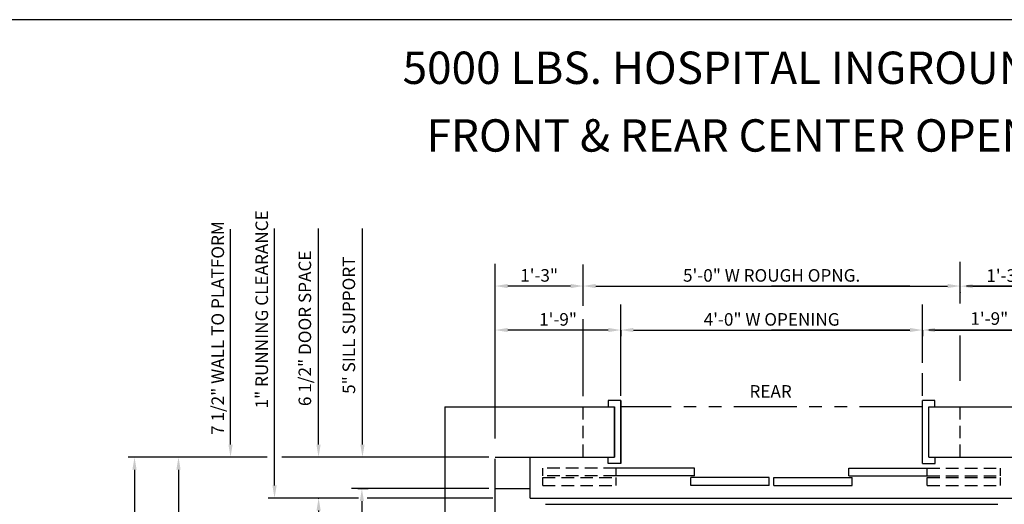
# Model space of a CAD drawing. Extents: x 49 to 548, y 326 to 969.
# Drawn here: x 303 to 460, y 892 to 969 of the extents above; entities that cross this region are included whole.
import ezdxf

# ---------------------------------------------------------------- set-up
doc = ezdxf.new("R2010")
doc.units = 0
doc.header["$LTSCALE"] = 16
doc.header["$MEASUREMENT"] = 0
doc.linetypes.add('HIDDEN2', pattern=[0.1875, 0.125, -0.0625])
doc.linetypes.add('PHANTOM2', pattern=[1.25, 0.625, -0.125, 0.125, -0.125, 0.125, -0.125])
doc.layers.get('DEFPOINTS').update_dxf_attribs({"linetype": 'CONTINUOUS'})
for name, color, linetype in [('1', 7, 'CONTINUOUS'), ('3', 3, 'CONTINUOUS'), ('4', 3, 'HIDDEN2'), ('5', 5, 'CONTINUOUS'), ('7', 5, 'PHANTOM2')]:
    doc.layers.add(name, color=color, linetype=linetype)
doc.styles.add('BASIC', font='SIMPLEX')
doc.styles.add('ITALIC', font='SIMPLEX', dxfattribs={"oblique": 10})
doc.styles.get("Standard").update_dxf_attribs({"font": 'SIMPLEX.shx'})
doc.dimstyles.get("Standard").update_dxf_attribs({"dimtxt": 0.18, "dimasz": 0.18, "dimexe": 0.18, "dimexo": 0.0625, "dimgap": 0.09, "dimtad": 0, "dimtih": 1, "dimtoh": 1, "dimdec": 4, "dimzin": 0, "dimdsep": 46, "dimtxsty": 'Standard', "dimcen": 0.09, "dimadec": 0, "dimazin": 0, "dimtfac": 1, "dimtdec": 4, "dimtofl": 0, "dimtmove": 0, "dimatfit": 3, "dimfxl": 1, "dimtolj": 1, "dimtzin": 0, "dimarcsym": 0})

# ---------------------------------------------------------------- blocks, each defined once
blk = doc.blocks.new('*D141')
at = {"layer": '5', "lineweight": -2}
for p, q in [((321.58, 897.54), (321.58, 851.58)), ((321.58, 770.54), (321.58, 815.05))]:
    blk.add_line(p, q, dxfattribs=at)
at = {"layer": '5'}
for points in [[(321.24, 897.54), (321.91, 897.54), (321.58, 899.54)], [(321.24, 770.54), (321.91, 770.54), (321.58, 768.54)]]:
    blk.add_solid(points, dxfattribs=at)
at = {"layer": 'DEFPOINTS', "color": 0}
for p in [(321.58, 899.54), (321.58, 768.54), (321.58, 768.54)]:
    blk.add_point(p, dxfattribs=at)
at = {"layer": '5', "color": 3, "insert": (320.11, 833.32), "char_height": 2, "attachment_point": 5, "rotation": 90}
blk.add_mtext('\\A1;11\'-7"  WALL TO WALL', dxfattribs=at)
blk = doc.blocks.new('*D144')
at = {"layer": '5', "lineweight": -2}
for p, q in [((328.58, 897.54), (328.58, 858.23)), ((328.58, 836.04), (328.58, 841.99))]:
    blk.add_line(p, q, dxfattribs=at)
at = {"layer": '5'}
for points in [[(328.24, 897.54), (328.91, 897.54), (328.58, 899.54)], [(328.24, 836.04), (328.91, 836.04), (328.58, 834.04)]]:
    blk.add_solid(points, dxfattribs=at)
at = {"layer": 'DEFPOINTS', "color": 0}
for p in [(328.58, 899.54), (328.58, 834.04), (328.58, 834.04)]:
    blk.add_point(p, dxfattribs=at)
at = {"layer": '5', "color": 3, "insert": (327.37, 850.11), "char_height": 2, "attachment_point": 5, "rotation": 90}
blk.add_mtext('\\A1;5\'-9 1/2"', dxfattribs=at)
blk = doc.blocks.new('*D148')
at = {"layer": '5', "lineweight": -2}
for p, q in [((446.99, 919.72), (446.99, 918.76)), ((448.99, 919.76), (465.37, 919.76)), ((467.37, 919.16), (467.37, 918.76))]:
    blk.add_line(p, q, dxfattribs=at)
at = {"layer": '5'}
for points in [[(448.99, 920.09), (448.99, 919.43), (446.99, 919.76)], [(465.37, 920.09), (465.37, 919.43), (467.37, 919.76)]]:
    blk.add_solid(points, dxfattribs=at)
at = {"layer": 'DEFPOINTS', "color": 0}
for p in [(446.99, 920.72), (467.37, 920.16), (467.37, 919.76)]:
    blk.add_point(p, dxfattribs=at)
at = {"layer": '5', "color": 3, "insert": (457.64, 921.59), "char_height": 2, "attachment_point": 5}
blk.add_mtext('\\A1;1\'-9"', dxfattribs=at)
blk = doc.blocks.new('*D149')
at = {"layer": '5', "lineweight": -2}
for p, q in [((454.99, 926.73), (465.37, 926.73)), ((452.99, 925.76), (452.99, 925.73)), ((467.37, 925.76), (467.37, 925.73))]:
    blk.add_line(p, q, dxfattribs=at)
at = {"layer": '5'}
for points in [[(454.99, 927.06), (454.99, 926.4), (452.99, 926.73)], [(465.37, 927.06), (465.37, 926.4), (467.37, 926.73)]]:
    blk.add_solid(points, dxfattribs=at)
at = {"layer": 'DEFPOINTS', "color": 0}
for p in [(452.99, 926.76), (467.37, 926.76), (467.37, 926.73)]:
    blk.add_point(p, dxfattribs=at)
at = {"layer": '5', "color": 3, "insert": (460.18, 928.42), "char_height": 2, "attachment_point": 5}
blk.add_mtext('\\A1;1\'-3"', dxfattribs=at)
blk = doc.blocks.new('*D150')
at = {"layer": '5', "lineweight": -2}
for p, q in [((398.99, 919.76), (398.99, 920.76)), ((446.99, 919.76), (446.99, 920.76)), ((400.99, 919.76), (444.99, 919.76))]:
    blk.add_line(p, q, dxfattribs=at)
at = {"layer": '5'}
for points in [[(400.99, 920.09), (400.99, 919.43), (398.99, 919.76)], [(444.99, 920.09), (444.99, 919.43), (446.99, 919.76)]]:
    blk.add_solid(points, dxfattribs=at)
at = {"layer": 'DEFPOINTS', "color": 0}
for p in [(398.99, 918.76), (446.99, 919.76), (446.99, 918.76)]:
    blk.add_point(p, dxfattribs=at)
at = {"layer": '5', "color": 3, "insert": (422.99, 921.45), "char_height": 2, "attachment_point": 5}
blk.add_mtext('\\A1;4\'-0" W OPENING', dxfattribs=at)
blk = doc.blocks.new('*D151')
at = {"layer": '5', "lineweight": -2}
for p, q in [((392.99, 926.76), (392.99, 927.76)), ((394.99, 926.76), (450.99, 926.76)), ((452.99, 926.76), (452.99, 927.76))]:
    blk.add_line(p, q, dxfattribs=at)
at = {"layer": '5'}
for points in [[(394.99, 927.09), (394.99, 926.43), (392.99, 926.76)], [(450.99, 927.09), (450.99, 926.43), (452.99, 926.76)]]:
    blk.add_solid(points, dxfattribs=at)
at = {"layer": 'DEFPOINTS', "color": 0}
for p in [(452.99, 926.76), (392.99, 925.76), (452.99, 925.76)]:
    blk.add_point(p, dxfattribs=at)
at = {"layer": '5', "color": 3, "insert": (422.99, 928.45), "char_height": 2, "attachment_point": 5}
blk.add_mtext('\\A1;5\'-0" W ROUGH OPNG.', dxfattribs=at)
blk = doc.blocks.new('*D152')
at = {"layer": '5', "lineweight": -2}
for p, q in [((396.99, 919.76), (380.99, 919.76)), ((398.99, 919.76), (398.99, 918.76))]:
    blk.add_line(p, q, dxfattribs=at)
at = {"layer": '5'}
for points in [[(380.99, 920.09), (380.99, 919.43), (378.99, 919.76)], [(396.99, 920.09), (396.99, 919.43), (398.99, 919.76)]]:
    blk.add_solid(points, dxfattribs=at)
at = {"layer": 'DEFPOINTS', "color": 0}
for p in [(398.99, 920.76), (378.99, 919.76), (378.99, 919.76)]:
    blk.add_point(p, dxfattribs=at)
at = {"layer": '5', "color": 3, "insert": (388.99, 921.45), "char_height": 2, "attachment_point": 5}
blk.add_mtext('\\A1;1\'-9"', dxfattribs=at)
blk = doc.blocks.new('*D153')
at = {"layer": '5', "lineweight": -2}
for p, q in [((378.98, 920.2), (378.98, 927.76)), ((390.99, 926.76), (380.98, 926.76)), ((392.99, 925.76), (392.99, 925.76))]:
    blk.add_line(p, q, dxfattribs=at)
at = {"layer": '5'}
for points in [[(380.98, 927.09), (380.98, 926.42), (378.98, 926.76)], [(390.99, 927.09), (390.99, 926.42), (392.99, 926.76)]]:
    blk.add_solid(points, dxfattribs=at)
at = {"layer": 'DEFPOINTS', "color": 0}
for p in [(378.98, 926.76), (392.99, 926.76), (378.98, 919.2)]:
    blk.add_point(p, dxfattribs=at)
at = {"layer": '5', "color": 3, "insert": (385.98, 928.45), "char_height": 2, "attachment_point": 5}
blk.add_mtext('\\A1;1\'-3"', dxfattribs=at)
blk = doc.blocks.new('*D154')
at = {"layer": '5', "lineweight": -2}
for p, q in [((350.86, 893.04), (351.88, 893.04)), ((350.88, 891.04), (350.88, 836.04)), ((349.11, 834.04), (351.88, 834.04))]:
    blk.add_line(p, q, dxfattribs=at)
at = {"layer": '5'}
for points in [[(350.55, 891.04), (351.21, 891.04), (350.88, 893.04)], [(350.55, 836.04), (351.21, 836.04), (350.88, 834.04)]]:
    blk.add_solid(points, dxfattribs=at)
at = {"layer": 'DEFPOINTS', "color": 0}
for p in [(349.86, 893.04), (348.11, 834.04), (350.88, 834.04)]:
    blk.add_point(p, dxfattribs=at)
at = {"layer": '5', "color": 3, "insert": (349.19, 863.54), "char_height": 2, "attachment_point": 5, "rotation": 90}
blk.add_mtext('\\A1;5\'-3"', dxfattribs=at)
blk = doc.blocks.new('*D155')
at = {"layer": '5', "lineweight": -2}
for p, q in [((357.1, 894.54), (358.77, 894.54)), ((357.77, 892.54), (357.77, 836.04)), ((358.06, 834.04), (356.77, 834.04))]:
    blk.add_line(p, q, dxfattribs=at)
at = {"layer": '5'}
for points in [[(357.44, 892.54), (358.1, 892.54), (357.77, 894.54)], [(357.44, 836.04), (358.1, 836.04), (357.77, 834.04)]]:
    blk.add_solid(points, dxfattribs=at)
at = {"layer": 'DEFPOINTS', "color": 0}
for p in [(356.1, 894.54), (357.77, 834.04), (359.06, 834.04)]:
    blk.add_point(p, dxfattribs=at)
at = {"layer": '5', "color": 3, "insert": (355.74, 864.29), "char_height": 2, "attachment_point": 5, "rotation": 90}
blk.add_mtext('\\A1;5\'-4 1/2"', dxfattribs=at)

msp = doc.modelspace()

# ---------------------------------------------------------------- linework, layer by layer
at = {"layer": '1'}
for p, q in [((370.98831, 907.53501), (370.98831, 760.53501)), ((370.98831, 907.53501), (397.98831, 907.53501)), ((398.98831, 908.53501), (396.98831, 908.53501)), ((398.98831, 908.53501), (396.98831, 908.53501)), ((396.98831, 908.53501), (396.98831, 907.53501)), ((396.98831, 908.53501), (396.98831, 907.53501)), ((397.96081, 899.54282), (397.96081, 907.55282)), ((397.98831, 907.53501), (397.98831, 899.53501)), ((397.98831, 907.53501), (397.98831, 899.53501)), ((397.98831, 907.53501), (397.98831, 899.53501)), ((397.98831, 907.53501), (397.98831, 899.53501)), ((398.96206, 898.54157), (398.96206, 908.55407)), ((398.98831, 908.53501), (398.98831, 898.53501)), ((448.98831, 908.53501), (446.98831, 908.53501)), ((447.01456, 898.54157), (447.01456, 908.53501)), ((448.98831, 908.53501), (447.01456, 908.53501)), ((447.98831, 899.53501), (447.98831, 907.53501)), ((447.98831, 899.53501), (447.98831, 907.53501)), ((447.98831, 899.53501), (447.98831, 907.53501)), ((447.98831, 899.53501), (447.98831, 907.53501)), ((447.98831, 907.53501), (462.94658, 907.53501)), ((447.98831, 907.53501), (462.94658, 907.53501)), ((447.98831, 907.53501), (475.37869, 907.53501)), ((448.01581, 899.54282), (448.01581, 907.55282)), ((448.98831, 907.53501), (448.98831, 908.53501)), ((448.98831, 907.53501), (448.98831, 908.53501)), ((370.98831, 907.28501), (370.98831, 760.53501)), ((378.98831, 899.53501), (397.98831, 899.53501)), ((378.98831, 899.53501), (397.98831, 899.53501)), ((378.98831, 899.53501), (397.98831, 899.53501)), ((378.98831, 769.03501), (378.98831, 899.28501)), ((378.98831, 768.53501), (378.98831, 899.28501)), ((384.55324, 893.03657), (384.55324, 899.54038)), ((396.95956, 898.54157), (396.95956, 899.54282)), ((398.96206, 898.54157), (396.95956, 898.54157)), ((447.01456, 898.54157), (449.01706, 898.54157)), ((447.98831, 899.53501), (467.06574, 899.53501)), ((447.98831, 899.53501), (467.34158, 899.53501)), ((449.01706, 898.54157), (449.01706, 899.54282)), ((398.25014, 896.53842), (398.25014, 897.78908)), ((410.6953, 897.78908), (398.25014, 897.78908)), ((410.6953, 896.53842), (398.25014, 896.53842)), ((410.6953, 896.53842), (410.6953, 897.78908)), ((435.2619, 896.53842), (435.2619, 897.78908)), ((435.2619, 897.78908), (447.73831, 897.78908)), ((435.2619, 896.53842), (447.73831, 896.53842)), ((447.73831, 896.53842), (447.73831, 897.78908)), ((422.60932, 896.28829), (410.13251, 896.28829)), ((410.13251, 895.03763), (410.13251, 896.28829)), ((422.60932, 895.03763), (410.13251, 895.03763)), ((422.60932, 895.03763), (422.60932, 896.28829)), ((423.34788, 896.28829), (435.82469, 896.28829)), ((423.34788, 895.03763), (423.34788, 896.28829)), ((423.34788, 895.03763), (435.82469, 895.03763)), ((435.82469, 895.03763), (435.82469, 896.28829)), ((378.98831, 894.53737), (384.55324, 894.53737)), ((384.55324, 893.03657), (461.43521, 893.03657)), ((386.98831, 892.03501), (458.98831, 892.03501)), ((386.98831, 892.03501), (458.98831, 892.03501)), ((386.98831, 892.03501), (458.98831, 892.03501)), ((386.98831, 892.03501), (458.98831, 892.03501)), ((386.98831, 892.03501), (455.11107, 892.03501))]:
    msp.add_line(p, q, dxfattribs=at)
at = {"layer": '4'}
for p, q in [((392.98831, 899.53501), (392.98831, 907.53501)), ((452.98831, 899.53501), (452.98831, 907.53501)), ((386.55429, 896.53842), (386.55429, 897.78908)), ((398.25014, 897.78908), (386.55429, 897.78908)), ((398.25014, 896.53842), (386.55429, 896.53842)), ((447.73831, 897.78908), (459.43416, 897.78908)), ((447.73831, 896.53842), (459.43416, 896.53842)), ((459.43416, 896.53842), (459.43416, 897.78908)), ((386.55429, 896.28829), (398.25014, 896.28829)), ((386.55429, 895.03763), (386.55429, 896.28829)), ((386.55429, 895.03763), (398.25014, 895.03763)), ((398.25014, 895.03763), (398.25014, 896.28829)), ((398.25014, 895.03763), (398.25014, 896.28829)), ((447.73831, 896.28829), (459.43416, 896.28829)), ((447.73831, 895.03763), (447.73831, 896.28829)), ((447.73831, 895.03763), (459.43416, 895.03763)), ((459.43416, 895.03763), (459.43416, 896.28829))]:
    msp.add_line(p, q, dxfattribs=at)
at = {"layer": '5', "color": 7}
msp.add_line((547.67176, 969.12794), (298.3133, 969.12794), dxfattribs=at)
at = {"layer": '5'}
for p, q in [((336.86331, 901.53501), (336.86331, 935.78252)), ((343.86331, 895.03501), (343.86331, 935.93455)), ((350.86331, 901.53501), (350.86331, 935.93455)), ((357.86331, 901.53501), (357.86331, 935.93455))]:
    msp.add_line(p, q, dxfattribs=at)
at = {"layer": '5', "linetype": 'ByBlock'}
for p, q in [((378.98831, 902.52691), (378.98831, 930.27415)), ((392.98831, 923.59047), (392.98831, 930.19163)), ((452.98831, 923.99928), (452.98831, 930.58507)), ((394.98831, 926.75866), (422.98831, 926.75866)), ((394.98831, 926.75866), (422.98831, 926.75866)), ((444.98831, 926.75866), (422.98831, 926.75866)), ((444.98831, 926.75866), (422.98831, 926.75866)), ((465.98831, 926.75866), (453.98831, 926.75866)), ((392.98831, 925.75866), (392.98831, 925.75866)), ((392.98831, 925.75866), (392.98831, 925.75866)), ((398.98831, 917.70677), (398.98831, 923.82195)), ((398.98831, 917.70677), (398.98831, 923.82195)), ((446.98831, 917.70677), (446.98831, 923.82195)), ((446.98831, 917.70677), (446.98831, 923.82195)), ((392.98831, 909.26187), (392.98831, 921.46868)), ((398.98831, 909.28501), (398.98831, 921.22295)), ((398.98831, 909.28501), (398.98831, 921.22295)), ((446.98831, 914.54259), (446.98831, 921.22295)), ((446.98831, 915.53929), (446.98831, 921.22295)), ((396.98831, 919.75866), (380.98831, 919.75866)), ((396.98831, 919.75866), (380.98831, 919.75866)), ((398.98831, 918.75866), (398.98831, 918.75866)), ((398.98831, 918.75866), (398.98831, 918.75866)), ((400.98831, 919.75866), (422.98831, 919.75866)), ((400.98831, 919.75866), (422.98831, 919.75866)), ((444.98831, 919.75866), (422.98831, 919.75866)), ((444.98831, 919.75866), (422.98831, 919.75866)), ((465.98831, 919.75866), (447.98831, 919.75866)), ((465.98831, 919.75866), (447.98831, 919.75866)), ((452.98831, 911.69852), (452.98831, 918.91174)), ((446.98831, 909.28501), (446.98831, 912.88144)), ((446.98831, 909.28501), (446.98831, 912.77069))]:
    msp.add_line(p, q, dxfattribs=at)
at = {"layer": '5', "color": 5, "linetype": 'ByBlock'}
for p, q in [((342.68382, 899.53501), (320.57825, 899.53501)), ((377.98831, 899.53501), (345.02234, 899.53501)), ((377.98831, 899.53501), (377.0192, 899.53501)), ((377.99947, 894.53501), (356.09501, 894.53501)), ((357.2115, 893.03501), (349.86331, 893.03501)), ((357.18257, 893.03501), (349.86331, 893.03501)), ((378.61331, 893.03501), (358.60017, 893.03501)), ((378.61331, 893.03501), (358.71589, 893.03501))]:
    msp.add_line(p, q, dxfattribs=at)
at = {"layer": '5', "color": 5}
msp.add_line((349.86331, 893.03501), (342.86331, 893.03501), dxfattribs=at)
msp.add_line((349.86331, 893.03501), (342.86331, 893.03501), dxfattribs=at)
at = {"layer": '5', "color": 5, "linetype": 'ByBlock'}
msp.add_point((350.86331, 893.03501), dxfattribs=at)
msp.add_point((350.86331, 893.03501), dxfattribs=at)
at = {"layer": '5', "linetype": 'ByBlock'}
for points in [[(394.98831, 926.42533), (394.98831, 927.092), (392.98831, 926.75866)], [(394.98831, 926.42533), (394.98831, 927.092), (392.98831, 926.75866)], [(396.98831, 919.42533), (396.98831, 920.092), (398.98831, 919.75866)], [(396.98831, 919.42533), (396.98831, 920.092), (398.98831, 919.75866)], [(400.98831, 919.42533), (400.98831, 920.092), (398.98831, 919.75866)], [(400.98831, 919.42533), (400.98831, 920.092), (398.98831, 919.75866)]]:
    msp.add_solid(points, dxfattribs=at)
at = {"layer": '5'}
for points in [[(336.52998, 901.53501), (337.19664, 901.53501), (336.86331, 899.53501)], [(336.52998, 901.53501), (337.19664, 901.53501), (336.86331, 899.53501)], [(350.52998, 901.53501), (351.19664, 901.53501), (350.86331, 899.53501)], [(350.52998, 901.53501), (351.19664, 901.53501), (350.86331, 899.53501)], [(357.52998, 901.53501), (358.19664, 901.53501), (357.86331, 899.53501)], [(357.52998, 901.53501), (358.19664, 901.53501), (357.86331, 899.53501)]]:
    msp.add_solid(points, dxfattribs=at)
at = {"layer": '5', "color": 5}
msp.add_solid([(343.52998, 895.03501), (344.19664, 895.03501), (343.86331, 893.03501)], dxfattribs=at)
msp.add_solid([(343.52998, 895.03501), (344.19664, 895.03501), (343.86331, 893.03501)], dxfattribs=at)
at = {"layer": '7'}
msp.add_line((446.98831, 907.53501), (398.98831, 907.53501), dxfattribs=at)
msp.add_line((446.98831, 907.53501), (398.98831, 907.53501), dxfattribs=at)
at = {"layer": 'DEFPOINTS', "color": 0, "linetype": 'ByBlock'}
for p in [(398.98831, 908.53501), (398.98831, 908.53501), (446.98831, 908.53501), (446.98831, 908.53501)]:
    msp.add_point(p, dxfattribs=at)

# ---------------------------------------------------------------- texts
at = {"layer": '1', "color": 7, "style": 'ITALIC', "oblique": 10}
for s, p in [('%%U5000 LBS. HOSPITAL INGROUND HYDRAULIC%%U ', (364.25187, 958.90579)), ('FRONT & REAR CENTER OPENING ', (368.07559, 948.13721))]:
    msp.add_text(s, height=5.1480535, dxfattribs=at).set_placement(p)
at = {"layer": '1'}
msp.add_text('REAR', height=2, dxfattribs=at).set_placement((419.46169, 908.99036))
at = {"layer": '3', "style": 'BASIC'}
for s, p in [('1" RUNNING CLEARANCE', (342.82974, 907.28502)), ('7 1/2" WALL TO PLATFORM', (335.82974, 903.07073)), ('6 1/2" DOOR SPACE', (349.69343, 907.65472)), ('5" SILL SUPPORT', (356.69343, 909.59777))]:
    msp.add_text(s, height=2, rotation=90, dxfattribs=at).set_placement(p)

# ---------------------------------------------------------------- dimensions: what is measured, and where the dimension line sits
at = {"layer": '5'}
for base, p1, p2, text, picture, middle in [((452.98831, 926.75866), (392.98831, 925.75866), (452.98831, 925.75866), '5\'-0" W ROUGH OPNG.', '*D151', (422.98831, 928.44914)), ((378.97586, 926.75798), (392.98831, 926.75866), (378.97586, 919.19993), '1\'-3"', '*D153', (385.98209, 928.44845)), ((467.37097, 926.72852), (452.98831, 926.75866), (467.37097, 926.75866), '1\'-3"', '*D149', (460.17964, 928.41899)), ((446.98831, 919.75866), (398.98831, 918.75866), (446.98831, 918.75866), '4\'-0" W OPENING', '*D150', (422.98831, 921.44914)), ((378.98831, 919.75866), (398.98831, 920.75866), (378.98831, 919.75866), '1\'-9"', '*D152', (388.98831, 921.44914))]:
    dim = msp.add_linear_dim(base=base, p1=p1, p2=p2, text=text, dimstyle='Standard', override={"dimscale": 16, "dimtxt": 0.125, "dimasz": 0.125, "dimexe": 0.0625, "dimgap": 0.03125, "dimtad": 1, "dimtih": 0, "dimtoh": 0, "dimdec": 3, "dimrnd": 0.125, "dimzin": 3, "dimlunit": 4, "dimcen": 0.09375, "dimclrd": 256, "dimclre": 256, "dimclrt": 3, "dimtdec": 3, "dimtofl": 1, "dimtmove": 2, "dimatfit": 0, "dimfrac": 2, "dimtzin": 3}, dxfattribs=at)
    dim.commit()
    dim.dimension.update_dxf_attribs({"geometry": picture, "text_midpoint": middle})
dim = msp.add_linear_dim(base=(467.3702, 919.75866), p1=(446.98831, 920.7191), p2=(467.3702, 920.16037), text='1\'-9"', dimstyle='Standard', override={"dimscale": 16, "dimtxt": 0.125, "dimasz": 0.125, "dimexe": 0.0625, "dimgap": 0.03125, "dimtad": 1, "dimtih": 0, "dimtoh": 0, "dimdec": 3, "dimrnd": 0.125, "dimzin": 3, "dimlunit": 4, "dimcen": 0.09375, "dimclrd": 256, "dimclre": 256, "dimclrt": 3, "dimtdec": 3, "dimtofl": 1, "dimtmove": 2, "dimatfit": 0, "dimfrac": 2, "dimtzin": 3}, dxfattribs=at)
dim.commit()
dim.dimension.update_dxf_attribs({"geometry": '*D148', "text_midpoint": (457.64144, 921.59185), "dimtype": 160})
for base, p1, p2, text, picture, middle in [((321.57825, 768.53501), (321.57825, 899.53501), (321.57825, 768.53501), '11\'-7"  WALL TO WALL', '*D141', (320.1054, 833.31508)), ((328.57825, 834.03501), (328.57825, 899.53501), (328.57825, 834.03501), '5\'-9 1/2"', '*D144', (327.37368, 850.11363))]:
    dim = msp.add_linear_dim(base=base, p1=p1, p2=p2, angle=90, text=text, dimstyle='Standard', override={"dimscale": 16, "dimtxt": 0.125, "dimasz": 0.125, "dimexe": 0.0625, "dimgap": 0.03125, "dimtad": 1, "dimtih": 0, "dimtoh": 0, "dimdec": 3, "dimrnd": 0.125, "dimzin": 3, "dimlunit": 4, "dimcen": 0.09375, "dimclrd": 256, "dimclre": 256, "dimclrt": 3, "dimtdec": 3, "dimtofl": 1, "dimtmove": 2, "dimatfit": 0, "dimfrac": 2, "dimtzin": 3}, dxfattribs=at)
    dim.commit()
    dim.dimension.update_dxf_attribs({"geometry": picture, "text_midpoint": middle, "dimtype": 160})
for base, p1, p2, text, picture, middle in [((357.7685, 834.03501), (356.09501, 894.53501), (359.05685, 834.03501), '5\'-4 1/2"', '*D155', (355.74469, 864.28501)), ((350.88093, 834.03501), (349.86331, 893.03501), (348.11331, 834.03501), '5\'-3"', '*D154', (349.19045, 863.53501))]:
    dim = msp.add_linear_dim(base=base, p1=p1, p2=p2, angle=90, text=text, dimstyle='Standard', override={"dimscale": 16, "dimtxt": 0.125, "dimasz": 0.125, "dimexe": 0.0625, "dimgap": 0.03125, "dimtad": 1, "dimtih": 0, "dimtoh": 0, "dimdec": 3, "dimrnd": 0.125, "dimzin": 3, "dimlunit": 4, "dimcen": 0.09375, "dimclrd": 256, "dimclre": 256, "dimclrt": 3, "dimtdec": 3, "dimtofl": 1, "dimtmove": 2, "dimatfit": 0, "dimfrac": 2, "dimtzin": 3}, dxfattribs=at)
    dim.commit()
    dim.dimension.update_dxf_attribs({"geometry": picture, "text_midpoint": middle})

doc.saveas('drawing.dxf')
